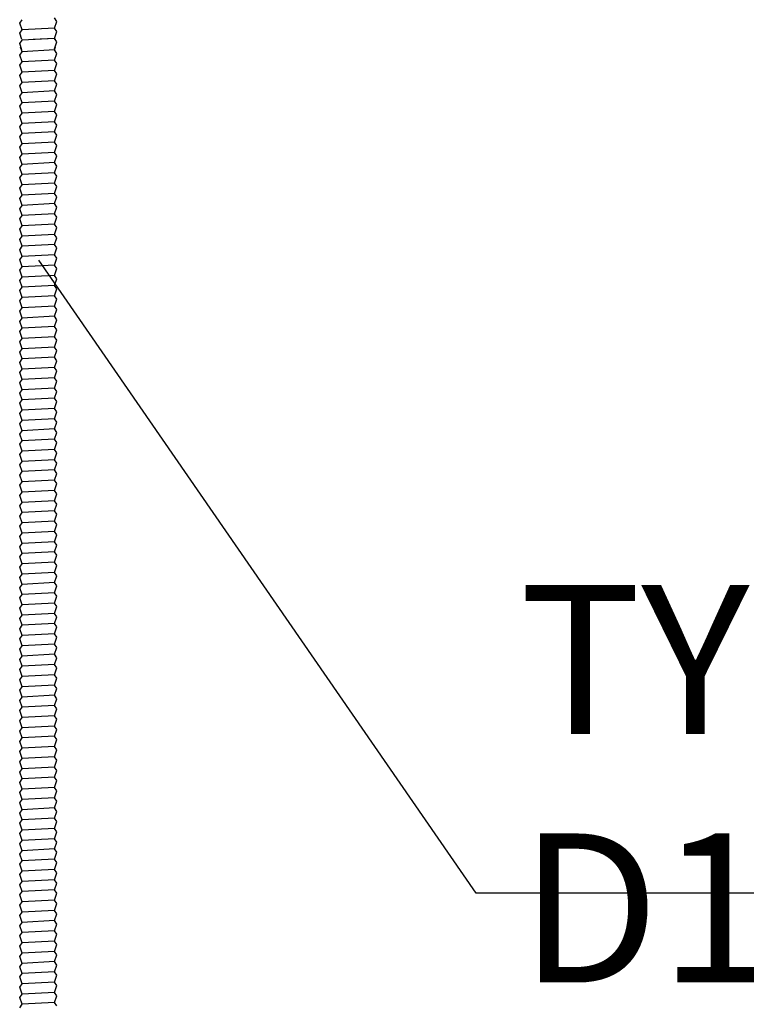
# Model space of a CAD drawing. Units: millimetres. Extents: x -65979 to 563533, y -720976 to -316128.
# Drawn here: x 368165 to 370113, y -509788 to -507145 of the extents above; entities that cross this region are included whole.
import ezdxf

# ---------------------------------------------------------------- set-up
doc = ezdxf.new("R2010")
doc.units = ezdxf.units.MM
doc.header["$LTSCALE"] = 75
for name, color, linetype in [('BULONG', 1, 'Continuous'), ('TEXT', 3, 'Continuous'), ('TRAY', 10, 'Continuous'), ('WALL', 1, 'Continuous')]:
    doc.layers.add(name, color=color, linetype=linetype)
doc.styles.add('GHI-CHU', font='vn_vni.shx', dxfattribs={"width": 0.9})

# ---------------------------------------------------------------- blocks, each defined once
blk = doc.blocks.new('SAD')
at = {"layer": 'BULONG'}
for p, q in [((340465.14, 21705.27), (340465.93, 21706.34)), ((340465.93, 21706.34), (340465.4, 21707.82)), ((340476.29, 21706.89), (340465.93, 21706.34)), ((340476.29, 21706.89), (340465.93, 21706.34)), ((340476.29, 21706.89), (340465.93, 21706.34)), ((340476.29, 21706.89), (340465.93, 21706.34)), ((340476.26, 21706.89), (340476.6, 21707.82)), ((340477.05, 21705.81), (340476.26, 21706.89)), ((340476.26, 21703.61), (340477.05, 21705.81)), ((340465.93, 21703.07), (340465.14, 21705.27)), ((340465.14, 21701.99), (340465.93, 21703.07)), ((340476.29, 21703.62), (340465.93, 21703.07)), ((340476.29, 21703.62), (340465.93, 21703.07)), ((340476.29, 21703.62), (340465.93, 21703.07)), ((340476.29, 21703.62), (340465.93, 21703.07)), ((340476.29, 21703.62), (340465.93, 21703.07)), ((340476.29, 21703.62), (340465.93, 21703.07)), ((340477.05, 21702.54), (340476.26, 21703.61)), ((340476.26, 21700.34), (340477.05, 21702.54)), ((340465.93, 21699.8), (340465.14, 21701.99)), ((340465.14, 21698.72), (340465.93, 21699.8)), ((340476.29, 21700.34), (340465.93, 21699.8)), ((340476.29, 21700.34), (340465.93, 21699.8)), ((340476.29, 21700.34), (340465.93, 21699.8)), ((340476.29, 21700.34), (340465.93, 21699.8)), ((340476.29, 21700.34), (340465.93, 21699.8)), ((340476.29, 21700.34), (340465.93, 21699.8)), ((340476.29, 21700.34), (340465.93, 21699.8)), ((340477.05, 21699.27), (340476.26, 21700.34)), ((340465.93, 21696.53), (340465.14, 21698.72)), ((340465.14, 21695.45), (340465.93, 21696.53)), ((340476.29, 21697.07), (340465.93, 21696.53)), ((340476.29, 21697.07), (340465.93, 21696.53)), ((340476.29, 21697.07), (340465.93, 21696.53)), ((340476.29, 21697.07), (340465.93, 21696.53)), ((340476.29, 21697.07), (340465.93, 21696.53)), ((340476.29, 21697.07), (340465.93, 21696.53)), ((340476.26, 21697.07), (340477.05, 21699.27)), ((340477.05, 21695.99), (340476.26, 21697.07)), ((340465.93, 21693.25), (340465.14, 21695.45)), ((340465.14, 21692.18), (340465.93, 21693.25)), ((340476.29, 21693.8), (340465.93, 21693.25)), ((340476.29, 21693.8), (340465.93, 21693.25)), ((340476.29, 21693.8), (340465.93, 21693.25)), ((340476.29, 21693.8), (340465.93, 21693.25)), ((340476.29, 21693.8), (340465.93, 21693.25)), ((340476.29, 21693.8), (340465.93, 21693.25)), ((340476.29, 21693.8), (340465.93, 21693.25)), ((340476.29, 21693.8), (340465.93, 21693.25)), ((340476.29, 21693.8), (340465.93, 21693.25)), ((340476.29, 21693.8), (340465.93, 21693.25)), ((340476.29, 21693.8), (340465.93, 21693.25)), ((340476.26, 21693.8), (340477.05, 21695.99)), ((340477.05, 21692.72), (340476.26, 21693.8)), ((340477.05, 21692.72), (340476.26, 21693.8)), ((340465.93, 21689.98), (340465.14, 21692.18)), ((340465.14, 21688.9), (340465.93, 21689.98)), ((340476.29, 21690.53), (340465.93, 21689.98)), ((340476.29, 21690.53), (340465.93, 21689.98)), ((340476.29, 21690.53), (340465.93, 21689.98)), ((340476.29, 21690.53), (340465.93, 21689.98)), ((340476.29, 21690.53), (340465.93, 21689.98)), ((340476.29, 21690.53), (340465.93, 21689.98)), ((340476.26, 21690.52), (340477.05, 21692.72)), ((340477.05, 21689.45), (340476.26, 21690.52)), ((340465.93, 21686.71), (340465.14, 21688.9)), ((340476.29, 21687.25), (340465.93, 21686.71)), ((340476.29, 21687.25), (340465.93, 21686.71)), ((340476.29, 21687.25), (340465.93, 21686.71)), ((340476.29, 21687.25), (340465.93, 21686.71)), ((340476.29, 21687.25), (340465.93, 21686.71)), ((340476.29, 21687.25), (340465.93, 21686.71)), ((340476.29, 21687.25), (340465.93, 21686.71)), ((340476.26, 21687.25), (340477.05, 21689.45)), ((340477.05, 21686.17), (340476.26, 21687.25)), ((340465.14, 21685.63), (340465.93, 21686.71)), ((340465.93, 21683.44), (340465.14, 21685.63)), ((340476.29, 21683.98), (340465.93, 21683.44)), ((340476.29, 21683.98), (340465.93, 21683.44)), ((340476.29, 21683.98), (340465.93, 21683.44)), ((340476.29, 21683.98), (340465.93, 21683.44)), ((340476.29, 21683.98), (340465.93, 21683.44)), ((340476.29, 21683.98), (340465.93, 21683.44)), ((340476.26, 21683.98), (340477.05, 21686.17)), ((340477.05, 21682.9), (340476.26, 21683.98)), ((340465.14, 21682.36), (340465.93, 21683.44)), ((340465.93, 21680.16), (340465.14, 21682.36)), ((340476.29, 21680.71), (340465.93, 21680.16)), ((340476.29, 21680.71), (340465.93, 21680.16)), ((340476.29, 21680.71), (340465.93, 21680.16)), ((340476.29, 21680.71), (340465.93, 21680.16)), ((340476.29, 21680.71), (340465.93, 21680.16)), ((340476.29, 21680.71), (340465.93, 21680.16)), ((340476.29, 21680.71), (340465.93, 21680.16)), ((340476.29, 21680.71), (340465.93, 21680.16)), ((340476.29, 21680.71), (340465.93, 21680.16)), ((340476.29, 21680.71), (340465.93, 21680.16)), ((340476.29, 21680.71), (340465.93, 21680.16)), ((340476.26, 21680.71), (340477.05, 21682.9)), ((340477.05, 21679.63), (340476.26, 21680.71)), ((340477.05, 21679.63), (340476.26, 21680.71)), ((340465.14, 21679.09), (340465.93, 21680.16)), ((340465.93, 21676.89), (340465.14, 21679.09)), ((340476.29, 21677.44), (340465.93, 21676.89)), ((340476.29, 21677.44), (340465.93, 21676.89)), ((340476.29, 21677.44), (340465.93, 21676.89)), ((340476.29, 21677.44), (340465.93, 21676.89)), ((340476.29, 21677.44), (340465.93, 21676.89)), ((340476.29, 21677.44), (340465.93, 21676.89)), ((340476.26, 21677.43), (340477.05, 21679.63)), ((340477.05, 21676.36), (340476.26, 21677.43)), ((340465.14, 21675.81), (340465.93, 21676.89)), ((340465.93, 21673.62), (340465.14, 21675.81)), ((340476.26, 21674.16), (340477.05, 21676.36)), ((340465.14, 21672.54), (340465.93, 21673.62)), ((340465.93, 21670.34), (340465.14, 21672.54)), ((340476.29, 21674.16), (340465.93, 21673.62)), ((340476.29, 21674.16), (340465.93, 21673.62)), ((340476.29, 21674.16), (340465.93, 21673.62)), ((340476.29, 21674.16), (340465.93, 21673.62)), ((340476.29, 21674.16), (340465.93, 21673.62)), ((340476.29, 21674.16), (340465.93, 21673.62)), ((340476.29, 21674.16), (340465.93, 21673.62)), ((340477.05, 21673.08), (340476.26, 21674.16)), ((340476.26, 21670.89), (340477.05, 21673.08)), ((340465.14, 21669.27), (340465.93, 21670.34)), ((340465.93, 21667.07), (340465.14, 21669.27)), ((340476.29, 21670.89), (340465.93, 21670.34)), ((340476.29, 21670.89), (340465.93, 21670.34)), ((340476.29, 21670.89), (340465.93, 21670.34)), ((340476.29, 21670.89), (340465.93, 21670.34)), ((340476.29, 21670.89), (340465.93, 21670.34)), ((340476.29, 21670.89), (340465.93, 21670.34)), ((340477.05, 21669.81), (340476.26, 21670.89)), ((340476.26, 21667.62), (340477.05, 21669.81)), ((340465.14, 21666), (340465.93, 21667.07)), ((340465.93, 21663.8), (340465.14, 21666)), ((340476.29, 21667.62), (340465.93, 21667.07)), ((340476.29, 21667.62), (340465.93, 21667.07)), ((340476.29, 21667.62), (340465.93, 21667.07)), ((340476.29, 21667.62), (340465.93, 21667.07)), ((340476.29, 21667.62), (340465.93, 21667.07)), ((340476.29, 21667.62), (340465.93, 21667.07)), ((340476.29, 21667.62), (340465.93, 21667.07)), ((340476.29, 21667.62), (340465.93, 21667.07)), ((340476.29, 21667.62), (340465.93, 21667.07)), ((340476.29, 21667.62), (340465.93, 21667.07)), ((340476.29, 21667.62), (340465.93, 21667.07)), ((340477.05, 21666.54), (340476.26, 21667.62)), ((340477.05, 21666.54), (340476.26, 21667.62)), ((340476.26, 21664.34), (340477.05, 21666.54)), ((340465.14, 21662.72), (340465.93, 21663.8)), ((340465.93, 21660.53), (340465.14, 21662.72)), ((340476.29, 21664.35), (340465.93, 21663.8)), ((340476.29, 21664.35), (340465.93, 21663.8)), ((340476.29, 21664.35), (340465.93, 21663.8)), ((340476.29, 21664.35), (340465.93, 21663.8)), ((340476.29, 21664.35), (340465.93, 21663.8)), ((340476.29, 21664.35), (340465.93, 21663.8)), ((340477.05, 21663.27), (340476.26, 21664.34)), ((340476.26, 21661.07), (340477.05, 21663.27)), ((340465.14, 21659.45), (340465.93, 21660.53)), ((340465.93, 21657.25), (340465.14, 21659.45)), ((340476.29, 21661.07), (340465.93, 21660.53)), ((340476.29, 21661.07), (340465.93, 21660.53)), ((340476.29, 21661.07), (340465.93, 21660.53)), ((340476.29, 21661.07), (340465.93, 21660.53)), ((340476.29, 21661.07), (340465.93, 21660.53)), ((340476.29, 21661.07), (340465.93, 21660.53)), ((340476.29, 21661.07), (340465.93, 21660.53)), ((340477.05, 21659.99), (340476.26, 21661.07)), ((340476.26, 21657.8), (340477.05, 21659.99)), ((340465.14, 21656.18), (340465.93, 21657.25)), ((340465.93, 21653.98), (340465.14, 21656.18)), ((340476.29, 21657.8), (340465.93, 21657.25)), ((340476.29, 21657.8), (340465.93, 21657.25)), ((340476.29, 21657.8), (340465.93, 21657.25)), ((340476.29, 21657.8), (340465.93, 21657.25)), ((340476.29, 21657.8), (340465.93, 21657.25)), ((340476.29, 21657.8), (340465.93, 21657.25)), ((340477.05, 21656.72), (340476.26, 21657.8)), ((340476.26, 21654.53), (340477.05, 21656.72)), ((340465.14, 21652.91), (340465.93, 21653.98)), ((340465.93, 21650.71), (340465.14, 21652.91)), ((340476.29, 21654.53), (340465.93, 21653.98)), ((340476.29, 21654.53), (340465.93, 21653.98)), ((340476.29, 21654.53), (340465.93, 21653.98)), ((340476.29, 21654.53), (340465.93, 21653.98)), ((340476.29, 21654.53), (340465.93, 21653.98)), ((340476.29, 21654.53), (340465.93, 21653.98)), ((340476.29, 21654.53), (340465.93, 21653.98)), ((340476.29, 21654.53), (340465.93, 21653.98)), ((340476.29, 21654.53), (340465.93, 21653.98)), ((340476.29, 21654.53), (340465.93, 21653.98)), ((340476.29, 21654.53), (340465.93, 21653.98)), ((340477.05, 21653.45), (340476.26, 21654.53)), ((340477.05, 21653.45), (340476.26, 21654.53)), ((340476.26, 21651.25), (340477.05, 21653.45)), ((340465.14, 21649.63), (340465.93, 21650.71)), ((340465.93, 21647.44), (340465.14, 21649.63)), ((340476.29, 21651.25), (340465.93, 21650.71)), ((340476.29, 21651.25), (340465.93, 21650.71)), ((340476.29, 21651.25), (340465.93, 21650.71)), ((340476.29, 21651.25), (340465.93, 21650.71)), ((340476.29, 21651.25), (340465.93, 21650.71)), ((340476.29, 21651.25), (340465.93, 21650.71)), ((340477.05, 21650.18), (340476.26, 21651.25)), ((340476.26, 21647.98), (340477.05, 21650.18)), ((340465.14, 21646.36), (340465.93, 21647.44)), ((340465.93, 21644.16), (340465.14, 21646.36)), ((340476.29, 21647.98), (340465.93, 21647.44)), ((340476.29, 21647.98), (340465.93, 21647.44)), ((340476.29, 21647.98), (340465.93, 21647.44)), ((340476.29, 21647.98), (340465.93, 21647.44)), ((340476.29, 21647.98), (340465.93, 21647.44)), ((340476.29, 21647.98), (340465.93, 21647.44)), ((340476.29, 21647.98), (340465.93, 21647.44)), ((340477.05, 21646.9), (340476.26, 21647.98)), ((340476.26, 21644.71), (340477.05, 21646.9)), ((340465.14, 21643.09), (340465.93, 21644.16)), ((340465.93, 21640.89), (340465.14, 21643.09)), ((340476.29, 21644.71), (340465.93, 21644.16)), ((340476.29, 21644.71), (340465.93, 21644.16)), ((340476.29, 21644.71), (340465.93, 21644.16)), ((340476.29, 21644.71), (340465.93, 21644.16)), ((340476.29, 21644.71), (340465.93, 21644.16)), ((340476.29, 21644.71), (340465.93, 21644.16)), ((340477.05, 21643.63), (340476.26, 21644.71)), ((340476.26, 21641.44), (340477.05, 21643.63)), ((340465.14, 21639.81), (340465.93, 21640.89)), ((340465.93, 21637.62), (340465.14, 21639.81)), ((340476.29, 21641.44), (340465.93, 21640.89)), ((340476.29, 21641.44), (340465.93, 21640.89)), ((340476.29, 21641.44), (340465.93, 21640.89)), ((340476.29, 21641.44), (340465.93, 21640.89)), ((340476.29, 21641.44), (340465.93, 21640.89)), ((340476.29, 21641.44), (340465.93, 21640.89)), ((340476.29, 21641.44), (340465.93, 21640.89)), ((340477.05, 21640.36), (340476.26, 21641.44)), ((340476.26, 21638.16), (340477.05, 21640.36)), ((340465.14, 21636.54), (340465.93, 21637.62)), ((340465.93, 21634.35), (340465.14, 21636.54)), ((340476.29, 21638.16), (340465.93, 21637.62)), ((340476.29, 21638.16), (340465.93, 21637.62)), ((340476.29, 21638.16), (340465.93, 21637.62)), ((340476.29, 21638.16), (340465.93, 21637.62)), ((340476.29, 21638.16), (340465.93, 21637.62)), ((340476.29, 21638.16), (340465.93, 21637.62)), ((340477.05, 21637.09), (340476.26, 21638.16)), ((340476.26, 21634.89), (340477.05, 21637.09)), ((340465.14, 21633.27), (340465.93, 21634.35)), ((340476.29, 21634.89), (340465.93, 21634.35)), ((340476.29, 21634.89), (340465.93, 21634.35)), ((340476.29, 21634.89), (340465.93, 21634.35)), ((340476.29, 21634.89), (340465.93, 21634.35)), ((340476.29, 21634.89), (340465.93, 21634.35)), ((340476.29, 21634.89), (340465.93, 21634.35)), ((340476.29, 21634.89), (340465.93, 21634.35)), ((340477.05, 21633.81), (340476.26, 21634.89)), ((340476.26, 21631.62), (340477.05, 21633.81)), ((340465.93, 21631.07), (340465.14, 21633.27)), ((340465.14, 21630), (340465.93, 21631.07)), ((340476.29, 21631.62), (340465.93, 21631.07)), ((340476.29, 21631.62), (340465.93, 21631.07)), ((340476.29, 21631.62), (340465.93, 21631.07)), ((340476.29, 21631.62), (340465.93, 21631.07)), ((340476.29, 21631.62), (340465.93, 21631.07)), ((340476.29, 21631.62), (340465.93, 21631.07)), ((340477.05, 21630.54), (340476.26, 21631.62)), ((340476.26, 21628.35), (340477.05, 21630.54)), ((340465.93, 21627.8), (340465.14, 21630)), ((340465.14, 21626.72), (340465.93, 21627.8)), ((340476.29, 21628.35), (340465.93, 21627.8)), ((340476.29, 21628.35), (340465.93, 21627.8)), ((340476.29, 21628.35), (340465.93, 21627.8)), ((340476.29, 21628.35), (340465.93, 21627.8)), ((340476.29, 21628.35), (340465.93, 21627.8)), ((340476.29, 21628.35), (340465.93, 21627.8)), ((340476.29, 21628.35), (340465.93, 21627.8)), ((340477.05, 21627.27), (340476.26, 21628.35)), ((340476.26, 21625.07), (340477.05, 21627.27)), ((340465.93, 21624.53), (340465.14, 21626.72)), ((340465.14, 21623.45), (340465.93, 21624.53)), ((340476.29, 21625.07), (340465.93, 21624.53)), ((340476.29, 21625.07), (340465.93, 21624.53)), ((340476.29, 21625.07), (340465.93, 21624.53)), ((340476.29, 21625.07), (340465.93, 21624.53)), ((340476.29, 21625.07), (340465.93, 21624.53)), ((340476.29, 21625.07), (340465.93, 21624.53)), ((340477.05, 21624), (340476.26, 21625.07)), ((340476.26, 21621.8), (340477.05, 21624)), ((340465.93, 21621.26), (340465.14, 21623.45)), ((340465.14, 21620.18), (340465.93, 21621.26)), ((340476.29, 21621.8), (340465.93, 21621.26)), ((340476.29, 21621.8), (340465.93, 21621.26)), ((340476.29, 21621.8), (340465.93, 21621.26)), ((340476.29, 21621.8), (340465.93, 21621.26)), ((340476.29, 21621.8), (340465.93, 21621.26)), ((340476.29, 21621.8), (340465.93, 21621.26)), ((340476.29, 21621.8), (340465.93, 21621.26)), ((340477.05, 21620.72), (340476.26, 21621.8)), ((340476.26, 21618.53), (340477.05, 21620.72)), ((340465.93, 21617.98), (340465.14, 21620.18)), ((340465.14, 21616.91), (340465.93, 21617.98)), ((340476.29, 21618.53), (340465.93, 21617.98)), ((340476.29, 21618.53), (340465.93, 21617.98)), ((340476.29, 21618.53), (340465.93, 21617.98)), ((340476.29, 21618.53), (340465.93, 21617.98)), ((340476.29, 21618.53), (340465.93, 21617.98)), ((340476.29, 21618.53), (340465.93, 21617.98)), ((340477.05, 21617.45), (340476.26, 21618.53)), ((340465.93, 21614.71), (340465.14, 21616.91)), ((340465.14, 21613.63), (340465.93, 21614.71)), ((340476.29, 21615.26), (340465.93, 21614.71)), ((340476.29, 21615.26), (340465.93, 21614.71)), ((340476.29, 21615.26), (340465.93, 21614.71)), ((340476.29, 21615.26), (340465.93, 21614.71)), ((340476.29, 21615.26), (340465.93, 21614.71)), ((340476.29, 21615.26), (340465.93, 21614.71)), ((340476.29, 21615.26), (340465.93, 21614.71)), ((340476.26, 21615.26), (340477.05, 21617.45)), ((340477.05, 21614.18), (340476.26, 21615.26)), ((340465.93, 21611.44), (340465.14, 21613.63)), ((340465.14, 21610.36), (340465.93, 21611.44)), ((340476.29, 21611.98), (340465.93, 21611.44)), ((340476.29, 21611.98), (340465.93, 21611.44)), ((340476.29, 21611.98), (340465.93, 21611.44)), ((340476.29, 21611.98), (340465.93, 21611.44)), ((340476.29, 21611.98), (340465.93, 21611.44)), ((340476.29, 21611.98), (340465.93, 21611.44)), ((340476.26, 21611.98), (340477.05, 21614.18)), ((340477.05, 21610.91), (340476.26, 21611.98)), ((340465.93, 21608.17), (340465.14, 21610.36)), ((340465.14, 21607.09), (340465.93, 21608.17)), ((340476.29, 21608.71), (340465.93, 21608.17)), ((340476.29, 21608.71), (340465.93, 21608.17)), ((340476.29, 21608.71), (340465.93, 21608.17)), ((340476.29, 21608.71), (340465.93, 21608.17)), ((340476.29, 21608.71), (340465.93, 21608.17)), ((340476.29, 21608.71), (340465.93, 21608.17)), ((340476.29, 21608.71), (340465.93, 21608.17)), ((340476.26, 21608.71), (340477.05, 21610.91)), ((340477.05, 21607.63), (340476.26, 21608.71)), ((340465.93, 21604.89), (340465.14, 21607.09)), ((340476.29, 21605.44), (340465.93, 21604.89)), ((340476.29, 21605.44), (340465.93, 21604.89)), ((340476.29, 21605.44), (340465.93, 21604.89)), ((340476.29, 21605.44), (340465.93, 21604.89)), ((340476.29, 21605.44), (340465.93, 21604.89)), ((340476.29, 21605.44), (340465.93, 21604.89)), ((340476.26, 21605.44), (340477.05, 21607.63)), ((340477.05, 21604.36), (340476.26, 21605.44)), ((340465.14, 21603.82), (340465.93, 21604.89)), ((340465.93, 21601.62), (340465.14, 21603.82)), ((340476.29, 21602.17), (340465.93, 21601.62)), ((340476.29, 21602.17), (340465.93, 21601.62)), ((340476.29, 21602.17), (340465.93, 21601.62)), ((340476.29, 21602.17), (340465.93, 21601.62)), ((340476.29, 21602.17), (340465.93, 21601.62)), ((340476.29, 21602.17), (340465.93, 21601.62)), ((340476.29, 21602.17), (340465.93, 21601.62)), ((340476.26, 21602.16), (340477.05, 21604.36)), ((340477.05, 21601.09), (340476.26, 21602.16)), ((340465.14, 21600.54), (340465.93, 21601.62)), ((340465.93, 21598.35), (340465.14, 21600.54)), ((340476.29, 21598.89), (340465.93, 21598.35)), ((340476.29, 21598.89), (340465.93, 21598.35)), ((340476.29, 21598.89), (340465.93, 21598.35)), ((340476.29, 21598.89), (340465.93, 21598.35)), ((340476.29, 21598.89), (340465.93, 21598.35)), ((340476.29, 21598.89), (340465.93, 21598.35)), ((340476.26, 21598.89), (340477.05, 21601.09)), ((340477.05, 21597.82), (340476.26, 21598.89)), ((340465.14, 21597.27), (340465.93, 21598.35)), ((340465.93, 21595.08), (340465.14, 21597.27)), ((340476.29, 21595.62), (340465.93, 21595.08)), ((340476.29, 21595.62), (340465.93, 21595.08)), ((340476.29, 21595.62), (340465.93, 21595.08)), ((340476.29, 21595.62), (340465.93, 21595.08)), ((340476.29, 21595.62), (340465.93, 21595.08)), ((340476.29, 21595.62), (340465.93, 21595.08)), ((340476.29, 21595.62), (340465.93, 21595.08)), ((340476.26, 21595.62), (340477.05, 21597.82)), ((340477.05, 21594.54), (340476.26, 21595.62)), ((340465.14, 21594), (340465.93, 21595.08)), ((340465.93, 21591.8), (340465.14, 21594)), ((340476.26, 21592.35), (340477.05, 21594.54)), ((340465.14, 21590.73), (340465.93, 21591.8)), ((340465.93, 21588.53), (340465.14, 21590.73)), ((340476.29, 21592.35), (340465.93, 21591.8)), ((340476.29, 21592.35), (340465.93, 21591.8)), ((340476.29, 21592.35), (340465.93, 21591.8)), ((340476.29, 21592.35), (340465.93, 21591.8)), ((340476.29, 21592.35), (340465.93, 21591.8)), ((340476.29, 21592.35), (340465.93, 21591.8)), ((340477.05, 21591.27), (340476.26, 21592.35)), ((340476.26, 21589.07), (340477.05, 21591.27)), ((340465.14, 21587.45), (340465.93, 21588.53)), ((340465.93, 21585.26), (340465.14, 21587.45)), ((340476.29, 21589.08), (340465.93, 21588.53)), ((340476.29, 21589.08), (340465.93, 21588.53)), ((340476.29, 21589.08), (340465.93, 21588.53)), ((340476.29, 21589.08), (340465.93, 21588.53)), ((340476.29, 21589.08), (340465.93, 21588.53)), ((340476.29, 21589.08), (340465.93, 21588.53)), ((340476.29, 21589.08), (340465.93, 21588.53)), ((340477.05, 21588), (340476.26, 21589.07)), ((340476.26, 21585.8), (340477.05, 21588)), ((340465.14, 21584.18), (340465.93, 21585.26)), ((340465.93, 21581.99), (340465.14, 21584.18)), ((340476.29, 21585.8), (340465.93, 21585.26)), ((340476.29, 21585.8), (340465.93, 21585.26)), ((340476.29, 21585.8), (340465.93, 21585.26)), ((340476.29, 21585.8), (340465.93, 21585.26)), ((340476.29, 21585.8), (340465.93, 21585.26)), ((340476.29, 21585.8), (340465.93, 21585.26)), ((340477.05, 21584.73), (340476.26, 21585.8)), ((340476.26, 21582.53), (340477.05, 21584.73)), ((340465.14, 21580.91), (340465.93, 21581.99)), ((340465.93, 21578.71), (340465.14, 21580.91)), ((340476.29, 21582.53), (340465.93, 21581.99)), ((340476.29, 21582.53), (340465.93, 21581.99)), ((340476.29, 21582.53), (340465.93, 21581.99)), ((340476.29, 21582.53), (340465.93, 21581.99)), ((340476.29, 21582.53), (340465.93, 21581.99)), ((340476.29, 21582.53), (340465.93, 21581.99)), ((340476.29, 21582.53), (340465.93, 21581.99)), ((340477.05, 21581.45), (340476.26, 21582.53)), ((340476.26, 21579.26), (340477.05, 21581.45)), ((340465.14, 21577.64), (340465.93, 21578.71)), ((340465.93, 21575.44), (340465.14, 21577.64)), ((340476.29, 21579.26), (340465.93, 21578.71)), ((340476.29, 21579.26), (340465.93, 21578.71)), ((340476.29, 21579.26), (340465.93, 21578.71)), ((340476.29, 21579.26), (340465.93, 21578.71)), ((340476.29, 21579.26), (340465.93, 21578.71)), ((340476.29, 21579.26), (340465.93, 21578.71)), ((340477.05, 21578.18), (340476.26, 21579.26)), ((340476.26, 21575.98), (340477.05, 21578.18)), ((340465.14, 21574.36), (340465.93, 21575.44)), ((340465.93, 21572.17), (340465.14, 21574.36)), ((340476.29, 21575.99), (340465.93, 21575.44)), ((340476.29, 21575.99), (340465.93, 21575.44)), ((340476.29, 21575.99), (340465.93, 21575.44)), ((340476.29, 21575.99), (340465.93, 21575.44)), ((340476.29, 21575.99), (340465.93, 21575.44)), ((340476.29, 21575.99), (340465.93, 21575.44)), ((340476.29, 21575.99), (340465.93, 21575.44)), ((340477.05, 21574.91), (340476.26, 21575.98)), ((340476.26, 21572.71), (340477.05, 21574.91)), ((340465.14, 21571.09), (340465.93, 21572.17)), ((340465.93, 21568.9), (340465.14, 21571.09)), ((340476.29, 21572.71), (340465.93, 21572.17)), ((340476.29, 21572.71), (340465.93, 21572.17)), ((340476.29, 21572.71), (340465.93, 21572.17)), ((340476.29, 21572.71), (340465.93, 21572.17)), ((340476.29, 21572.71), (340465.93, 21572.17)), ((340476.29, 21572.71), (340465.93, 21572.17)), ((340477.05, 21571.63), (340476.26, 21572.71)), ((340476.26, 21569.44), (340477.05, 21571.63)), ((340465.14, 21567.82), (340465.93, 21568.9)), ((340465.93, 21565.62), (340465.14, 21567.82)), ((340476.29, 21569.44), (340465.93, 21568.9)), ((340476.29, 21569.44), (340465.93, 21568.9)), ((340476.29, 21569.44), (340465.93, 21568.9)), ((340476.29, 21569.44), (340465.93, 21568.9)), ((340476.29, 21569.44), (340465.93, 21568.9)), ((340476.29, 21569.44), (340465.93, 21568.9)), ((340476.29, 21569.44), (340465.93, 21568.9)), ((340477.05, 21568.36), (340476.26, 21569.44)), ((340476.26, 21566.17), (340477.05, 21568.36)), ((340465.14, 21564.55), (340465.93, 21565.62)), ((340465.93, 21562.35), (340465.14, 21564.55)), ((340476.29, 21566.17), (340465.93, 21565.62)), ((340476.29, 21566.17), (340465.93, 21565.62)), ((340476.29, 21566.17), (340465.93, 21565.62)), ((340476.29, 21566.17), (340465.93, 21565.62)), ((340476.29, 21566.17), (340465.93, 21565.62)), ((340476.29, 21566.17), (340465.93, 21565.62)), ((340477.05, 21565.09), (340476.26, 21566.17)), ((340476.26, 21562.89), (340477.05, 21565.09)), ((340465.14, 21561.27), (340465.93, 21562.35)), ((340465.93, 21559.08), (340465.14, 21561.27)), ((340476.29, 21562.9), (340465.93, 21562.35)), ((340476.29, 21562.9), (340465.93, 21562.35)), ((340476.29, 21562.9), (340465.93, 21562.35)), ((340476.29, 21562.9), (340465.93, 21562.35)), ((340476.29, 21562.9), (340465.93, 21562.35)), ((340476.29, 21562.9), (340465.93, 21562.35)), ((340476.29, 21562.9), (340465.93, 21562.35)), ((340477.05, 21561.82), (340476.26, 21562.89)), ((340476.26, 21559.62), (340477.05, 21561.82)), ((340465.14, 21558), (340465.93, 21559.08)), ((340465.93, 21555.8), (340465.14, 21558)), ((340476.29, 21559.62), (340465.93, 21559.08)), ((340476.29, 21559.62), (340465.93, 21559.08)), ((340476.29, 21559.62), (340465.93, 21559.08)), ((340476.29, 21559.62), (340465.93, 21559.08)), ((340476.29, 21559.62), (340465.93, 21559.08)), ((340476.29, 21559.62), (340465.93, 21559.08)), ((340477.05, 21558.54), (340476.26, 21559.62)), ((340476.26, 21556.35), (340477.05, 21558.54)), ((340465.14, 21554.73), (340465.93, 21555.8)), ((340465.93, 21552.53), (340465.14, 21554.73)), ((340476.29, 21556.35), (340465.93, 21555.8)), ((340476.29, 21556.35), (340465.93, 21555.8)), ((340476.29, 21556.35), (340465.93, 21555.8)), ((340476.29, 21556.35), (340465.93, 21555.8)), ((340476.29, 21556.35), (340465.93, 21555.8)), ((340476.29, 21556.35), (340465.93, 21555.8)), ((340476.29, 21556.35), (340465.93, 21555.8)), ((340477.05, 21555.27), (340476.26, 21556.35)), ((340476.26, 21553.08), (340477.05, 21555.27)), ((340465.14, 21551.46), (340465.93, 21552.53)), ((340476.29, 21553.08), (340465.93, 21552.53)), ((340476.29, 21553.08), (340465.93, 21552.53)), ((340476.29, 21553.08), (340465.93, 21552.53)), ((340476.29, 21553.08), (340465.93, 21552.53)), ((340476.29, 21553.08), (340465.93, 21552.53)), ((340476.29, 21553.08), (340465.93, 21552.53)), ((340477.05, 21552), (340476.26, 21553.08)), ((340476.26, 21549.8), (340477.05, 21552)), ((340465.93, 21549.26), (340465.14, 21551.46)), ((340465.14, 21548.18), (340465.93, 21549.26)), ((340476.29, 21549.8), (340465.93, 21549.26)), ((340476.29, 21549.8), (340465.93, 21549.26)), ((340476.29, 21549.8), (340465.93, 21549.26)), ((340476.29, 21549.8), (340465.93, 21549.26)), ((340476.29, 21549.8), (340465.93, 21549.26)), ((340476.29, 21549.8), (340465.93, 21549.26)), ((340476.29, 21549.8), (340465.93, 21549.26)), ((340477.05, 21548.73), (340476.26, 21549.8)), ((340476.26, 21546.53), (340477.05, 21548.73)), ((340465.93, 21545.99), (340465.14, 21548.18)), ((340465.14, 21544.91), (340465.93, 21545.99)), ((340476.29, 21546.53), (340465.93, 21545.99)), ((340476.29, 21546.53), (340465.93, 21545.99)), ((340476.29, 21546.53), (340465.93, 21545.99)), ((340476.29, 21546.53), (340465.93, 21545.99)), ((340476.29, 21546.53), (340465.93, 21545.99)), ((340476.29, 21546.53), (340465.93, 21545.99)), ((340477.05, 21545.45), (340476.26, 21546.53)), ((340476.26, 21543.26), (340477.05, 21545.45)), ((340465.93, 21542.71), (340465.14, 21544.91)), ((340465.14, 21541.64), (340465.93, 21542.71)), ((340476.29, 21543.26), (340465.93, 21542.71)), ((340476.29, 21543.26), (340465.93, 21542.71)), ((340476.29, 21543.26), (340465.93, 21542.71)), ((340476.29, 21543.26), (340465.93, 21542.71)), ((340476.29, 21543.26), (340465.93, 21542.71)), ((340476.29, 21543.26), (340465.93, 21542.71)), ((340476.29, 21543.26), (340465.93, 21542.71)), ((340477.05, 21542.18), (340476.26, 21543.26)), ((340476.26, 21539.99), (340477.05, 21542.18)), ((340465.93, 21539.44), (340465.14, 21541.64)), ((340465.14, 21538.37), (340465.93, 21539.44)), ((340476.29, 21539.99), (340465.93, 21539.44)), ((340476.29, 21539.99), (340465.93, 21539.44)), ((340476.29, 21539.99), (340465.93, 21539.44)), ((340476.29, 21539.99), (340465.93, 21539.44)), ((340476.29, 21539.99), (340465.93, 21539.44)), ((340476.29, 21539.99), (340465.93, 21539.44)), ((340477.05, 21538.91), (340476.26, 21539.99)), ((340465.93, 21536.17), (340465.14, 21538.37)), ((340465.14, 21535.09), (340465.93, 21536.17)), ((340476.29, 21536.71), (340465.93, 21536.17)), ((340476.29, 21536.71), (340465.93, 21536.17)), ((340476.29, 21536.71), (340465.93, 21536.17)), ((340476.29, 21536.71), (340465.93, 21536.17)), ((340476.29, 21536.71), (340465.93, 21536.17)), ((340476.29, 21536.71), (340465.93, 21536.17)), ((340476.29, 21536.71), (340465.93, 21536.17)), ((340476.26, 21536.71), (340477.05, 21538.91)), ((340477.05, 21535.64), (340476.26, 21536.71)), ((340465.93, 21532.9), (340465.14, 21535.09)), ((340465.14, 21531.82), (340465.93, 21532.9)), ((340476.29, 21533.44), (340465.93, 21532.9)), ((340476.29, 21533.44), (340465.93, 21532.9)), ((340476.29, 21533.44), (340465.93, 21532.9)), ((340476.29, 21533.44), (340465.93, 21532.9)), ((340476.29, 21533.44), (340465.93, 21532.9)), ((340476.29, 21533.44), (340465.93, 21532.9)), ((340476.26, 21533.44), (340477.05, 21535.64)), ((340477.05, 21532.36), (340476.26, 21533.44)), ((340465.93, 21529.62), (340465.14, 21531.82)), ((340465.14, 21528.55), (340465.93, 21529.62)), ((340476.29, 21530.17), (340465.93, 21529.62)), ((340476.29, 21530.17), (340465.93, 21529.62)), ((340476.29, 21530.17), (340465.93, 21529.62)), ((340476.29, 21530.17), (340465.93, 21529.62)), ((340476.29, 21530.17), (340465.93, 21529.62)), ((340476.29, 21530.17), (340465.93, 21529.62)), ((340476.29, 21530.17), (340465.93, 21529.62)), ((340476.26, 21530.17), (340477.05, 21532.36)), ((340477.05, 21529.09), (340476.26, 21530.17)), ((340465.93, 21526.35), (340465.14, 21528.55)), ((340465.14, 21525.27), (340465.93, 21526.35)), ((340476.29, 21526.9), (340465.93, 21526.35)), ((340476.29, 21526.9), (340465.93, 21526.35)), ((340476.29, 21526.9), (340465.93, 21526.35)), ((340476.29, 21526.9), (340465.93, 21526.35)), ((340476.29, 21526.9), (340465.93, 21526.35)), ((340476.29, 21526.9), (340465.93, 21526.35)), ((340476.26, 21526.9), (340477.05, 21529.09)), ((340477.05, 21525.82), (340476.26, 21526.9)), ((340465.93, 21523.08), (340465.14, 21525.27)), ((340476.29, 21523.62), (340465.93, 21523.08)), ((340476.29, 21523.62), (340465.93, 21523.08)), ((340476.29, 21523.62), (340465.93, 21523.08)), ((340476.29, 21523.62), (340465.93, 21523.08)), ((340476.29, 21523.62), (340465.93, 21523.08)), ((340476.29, 21523.62), (340465.93, 21523.08)), ((340476.29, 21523.62), (340465.93, 21523.08)), ((340476.26, 21523.62), (340477.05, 21525.82)), ((340477.05, 21522.55), (340476.26, 21523.62)), ((340465.14, 21522), (340465.93, 21523.08)), ((340465.93, 21519.81), (340465.14, 21522)), ((340476.29, 21520.35), (340465.93, 21519.81)), ((340476.29, 21520.35), (340465.93, 21519.81)), ((340476.29, 21520.35), (340465.93, 21519.81)), ((340476.29, 21520.35), (340465.93, 21519.81)), ((340476.29, 21520.35), (340465.93, 21519.81)), ((340476.29, 21520.35), (340465.93, 21519.81)), ((340476.26, 21520.35), (340477.05, 21522.55)), ((340477.05, 21519.27), (340476.26, 21520.35)), ((340465.14, 21518.73), (340465.93, 21519.81)), ((340465.93, 21516.53), (340465.14, 21518.73)), ((340476.29, 21517.08), (340465.93, 21516.53)), ((340476.29, 21517.08), (340465.93, 21516.53)), ((340476.29, 21517.08), (340465.93, 21516.53)), ((340476.29, 21517.08), (340465.93, 21516.53)), ((340476.29, 21517.08), (340465.93, 21516.53)), ((340476.29, 21517.08), (340465.93, 21516.53)), ((340476.29, 21517.08), (340465.93, 21516.53)), ((340476.26, 21517.08), (340477.05, 21519.27)), ((340477.05, 21516), (340476.26, 21517.08)), ((340465.14, 21515.46), (340465.93, 21516.53)), ((340465.93, 21513.26), (340465.14, 21515.46)), ((340476.29, 21513.81), (340465.93, 21513.26)), ((340476.29, 21513.81), (340465.93, 21513.26)), ((340476.29, 21513.81), (340465.93, 21513.26)), ((340476.29, 21513.81), (340465.93, 21513.26)), ((340476.29, 21513.81), (340465.93, 21513.26)), ((340476.29, 21513.81), (340465.93, 21513.26)), ((340476.26, 21513.81), (340477.05, 21516)), ((340477.05, 21512.73), (340476.26, 21513.81)), ((340465.14, 21512.18), (340465.93, 21513.26)), ((340465.93, 21509.99), (340465.14, 21512.18)), ((340476.26, 21510.53), (340477.05, 21512.73)), ((340465.14, 21508.91), (340465.93, 21509.99)), ((340465.93, 21506.72), (340465.14, 21508.91)), ((340476.29, 21510.53), (340465.93, 21509.99)), ((340476.29, 21510.53), (340465.93, 21509.99)), ((340476.29, 21510.53), (340465.93, 21509.99)), ((340476.29, 21510.53), (340465.93, 21509.99)), ((340476.29, 21510.53), (340465.93, 21509.99)), ((340476.29, 21510.53), (340465.93, 21509.99)), ((340476.29, 21510.53), (340465.93, 21509.99)), ((340477.05, 21509.46), (340476.26, 21510.53)), ((340476.26, 21507.26), (340477.05, 21509.46)), ((340465.14, 21505.64), (340465.93, 21506.72)), ((340465.93, 21503.44), (340465.14, 21505.64)), ((340476.29, 21507.26), (340465.93, 21506.72)), ((340476.29, 21507.26), (340465.93, 21506.72)), ((340476.29, 21507.26), (340465.93, 21506.72)), ((340476.29, 21507.26), (340465.93, 21506.72)), ((340476.29, 21507.26), (340465.93, 21506.72)), ((340476.29, 21507.26), (340465.93, 21506.72)), ((340477.05, 21506.18), (340476.26, 21507.26)), ((340476.26, 21503.99), (340477.05, 21506.18)), ((340465.14, 21502.37), (340465.93, 21503.44)), ((340465.93, 21500.17), (340465.14, 21502.37)), ((340476.29, 21503.99), (340465.93, 21503.44)), ((340476.29, 21503.99), (340465.93, 21503.44)), ((340476.29, 21503.99), (340465.93, 21503.44)), ((340476.29, 21503.99), (340465.93, 21503.44)), ((340476.29, 21503.99), (340465.93, 21503.44)), ((340476.29, 21503.99), (340465.93, 21503.44)), ((340476.29, 21503.99), (340465.93, 21503.44)), ((340477.05, 21502.91), (340476.26, 21503.99)), ((340476.26, 21500.71), (340477.05, 21502.91)), ((340465.14, 21499.09), (340465.93, 21500.17)), ((340465.93, 21496.9), (340465.14, 21499.09)), ((340476.29, 21500.72), (340465.93, 21500.17)), ((340476.29, 21500.72), (340465.93, 21500.17)), ((340476.29, 21500.72), (340465.93, 21500.17)), ((340476.29, 21500.72), (340465.93, 21500.17)), ((340476.29, 21500.72), (340465.93, 21500.17)), ((340476.29, 21500.72), (340465.93, 21500.17)), ((340477.05, 21499.64), (340476.26, 21500.71)), ((340476.26, 21497.44), (340477.05, 21499.64)), ((340465.14, 21495.82), (340465.93, 21496.9)), ((340465.93, 21493.63), (340465.14, 21495.82)), ((340476.29, 21497.44), (340465.93, 21496.9)), ((340476.29, 21497.44), (340465.93, 21496.9)), ((340476.29, 21497.44), (340465.93, 21496.9)), ((340476.29, 21497.44), (340465.93, 21496.9)), ((340476.29, 21497.44), (340465.93, 21496.9)), ((340476.29, 21497.44), (340465.93, 21496.9)), ((340476.29, 21497.44), (340465.93, 21496.9)), ((340477.05, 21496.37), (340476.26, 21497.44)), ((340476.26, 21494.17), (340477.05, 21496.37)), ((340465.14, 21492.55), (340465.93, 21493.63)), ((340465.93, 21490.35), (340465.14, 21492.55)), ((340476.29, 21494.17), (340465.93, 21493.63)), ((340476.29, 21494.17), (340465.93, 21493.63)), ((340476.29, 21494.17), (340465.93, 21493.63)), ((340476.29, 21494.17), (340465.93, 21493.63)), ((340476.29, 21494.17), (340465.93, 21493.63)), ((340476.29, 21494.17), (340465.93, 21493.63)), ((340477.05, 21493.09), (340476.26, 21494.17)), ((340476.26, 21490.9), (340477.05, 21493.09)), ((340465.14, 21489.28), (340465.93, 21490.35)), ((340465.93, 21487.08), (340465.14, 21489.28)), ((340476.29, 21490.9), (340465.93, 21490.35)), ((340476.29, 21490.9), (340465.93, 21490.35)), ((340476.29, 21490.9), (340465.93, 21490.35)), ((340476.29, 21490.9), (340465.93, 21490.35)), ((340476.29, 21490.9), (340465.93, 21490.35)), ((340476.29, 21490.9), (340465.93, 21490.35)), ((340476.29, 21490.9), (340465.93, 21490.35)), ((340477.05, 21489.82), (340476.26, 21490.9)), ((340476.26, 21487.62), (340477.05, 21489.82)), ((340465.14, 21486), (340465.93, 21487.08)), ((340465.93, 21483.81), (340465.14, 21486)), ((340476.29, 21487.63), (340465.93, 21487.08)), ((340476.29, 21487.63), (340465.93, 21487.08)), ((340476.29, 21487.63), (340465.93, 21487.08)), ((340476.29, 21487.63), (340465.93, 21487.08)), ((340476.29, 21487.63), (340465.93, 21487.08)), ((340476.29, 21487.63), (340465.93, 21487.08)), ((340477.05, 21486.55), (340476.26, 21487.62)), ((340476.26, 21484.35), (340477.05, 21486.55)), ((340465.14, 21482.73), (340465.93, 21483.81)), ((340465.93, 21480.54), (340465.14, 21482.73)), ((340476.29, 21484.35), (340465.93, 21483.81)), ((340476.29, 21484.35), (340465.93, 21483.81)), ((340476.29, 21484.35), (340465.93, 21483.81)), ((340476.29, 21484.35), (340465.93, 21483.81)), ((340476.29, 21484.35), (340465.93, 21483.81)), ((340476.29, 21484.35), (340465.93, 21483.81)), ((340476.29, 21484.35), (340465.93, 21483.81)), ((340477.05, 21483.28), (340476.26, 21484.35)), ((340476.26, 21481.08), (340477.05, 21483.28)), ((340465.14, 21479.46), (340465.93, 21480.54)), ((340465.93, 21477.26), (340465.14, 21479.46)), ((340476.29, 21481.08), (340465.93, 21480.54)), ((340476.29, 21481.08), (340465.93, 21480.54)), ((340476.29, 21481.08), (340465.93, 21480.54)), ((340476.29, 21481.08), (340465.93, 21480.54)), ((340476.29, 21481.08), (340465.93, 21480.54)), ((340476.29, 21481.08), (340465.93, 21480.54)), ((340477.05, 21480), (340476.26, 21481.08)), ((340476.26, 21477.81), (340477.05, 21480)), ((340465.14, 21476.19), (340465.93, 21477.26)), ((340465.93, 21473.99), (340465.14, 21476.19)), ((340476.29, 21477.81), (340465.93, 21477.26)), ((340476.29, 21477.81), (340465.93, 21477.26)), ((340476.29, 21477.81), (340465.93, 21477.26)), ((340476.29, 21477.81), (340465.93, 21477.26)), ((340476.29, 21477.81), (340465.93, 21477.26)), ((340476.29, 21477.81), (340465.93, 21477.26)), ((340476.29, 21477.81), (340465.93, 21477.26)), ((340477.05, 21476.73), (340476.26, 21477.81)), ((340476.26, 21474.53), (340477.05, 21476.73)), ((340465.14, 21472.91), (340465.93, 21473.99)), ((340465.93, 21470.72), (340465.14, 21472.91)), ((340476.29, 21474.54), (340465.93, 21473.99)), ((340476.29, 21474.54), (340465.93, 21473.99)), ((340476.29, 21474.54), (340465.93, 21473.99)), ((340476.29, 21474.54), (340465.93, 21473.99)), ((340476.29, 21474.54), (340465.93, 21473.99)), ((340476.29, 21474.54), (340465.93, 21473.99)), ((340477.05, 21473.46), (340476.26, 21474.53)), ((340476.26, 21471.26), (340477.05, 21473.46)), ((340465.14, 21469.64), (340465.93, 21470.72)), ((340476.29, 21471.26), (340465.93, 21470.72)), ((340476.29, 21471.26), (340465.93, 21470.72)), ((340476.29, 21471.26), (340465.93, 21470.72)), ((340476.29, 21471.26), (340465.93, 21470.72)), ((340476.29, 21471.26), (340465.93, 21470.72)), ((340476.29, 21471.26), (340465.93, 21470.72)), ((340476.29, 21471.26), (340465.93, 21470.72)), ((340477.05, 21470.18), (340476.26, 21471.26)), ((340476.26, 21467.99), (340477.05, 21470.18)), ((340465.93, 21467.45), (340465.14, 21469.64)), ((340465.14, 21466.37), (340465.93, 21467.45)), ((340476.29, 21467.99), (340465.93, 21467.45)), ((340476.29, 21467.99), (340465.93, 21467.45)), ((340476.29, 21467.99), (340465.93, 21467.45)), ((340476.29, 21467.99), (340465.93, 21467.45)), ((340476.29, 21467.99), (340465.93, 21467.45)), ((340476.29, 21467.99), (340465.93, 21467.45)), ((340477.05, 21466.91), (340476.26, 21467.99)), ((340476.26, 21464.72), (340477.05, 21466.91)), ((340465.93, 21464.17), (340465.14, 21466.37)), ((340465.14, 21463.1), (340465.93, 21464.17)), ((340476.29, 21464.72), (340465.93, 21464.17)), ((340476.29, 21464.72), (340465.93, 21464.17)), ((340476.29, 21464.72), (340465.93, 21464.17)), ((340476.29, 21464.72), (340465.93, 21464.17)), ((340476.29, 21464.72), (340465.93, 21464.17)), ((340476.29, 21464.72), (340465.93, 21464.17)), ((340476.29, 21464.72), (340465.93, 21464.17)), ((340477.05, 21463.64), (340476.26, 21464.72)), ((340476.26, 21461.44), (340477.05, 21463.64)), ((340465.93, 21460.9), (340465.14, 21463.1)), ((340465.14, 21459.82), (340465.93, 21460.9)), ((340476.29, 21461.45), (340465.93, 21460.9)), ((340476.29, 21461.45), (340465.93, 21460.9)), ((340476.29, 21461.45), (340465.93, 21460.9)), ((340476.29, 21461.45), (340465.93, 21460.9)), ((340476.29, 21461.45), (340465.93, 21460.9)), ((340476.29, 21461.45), (340465.93, 21460.9)), ((340477.05, 21460.37), (340476.26, 21461.44)), ((340476.26, 21458.17), (340477.05, 21460.37)), ((340465.93, 21457.63), (340465.14, 21459.82)), ((340465.14, 21456.55), (340465.93, 21457.63)), ((340476.29, 21458.17), (340465.93, 21457.63)), ((340476.29, 21458.17), (340465.93, 21457.63)), ((340476.29, 21458.17), (340465.93, 21457.63)), ((340476.29, 21458.17), (340465.93, 21457.63)), ((340476.29, 21458.17), (340465.93, 21457.63)), ((340476.29, 21458.17), (340465.93, 21457.63)), ((340476.29, 21458.17), (340465.93, 21457.63)), ((340477.05, 21457.09), (340476.26, 21458.17)), ((340465.93, 21454.35), (340465.14, 21456.55)), ((340465.14, 21453.28), (340465.93, 21454.35)), ((340476.29, 21454.9), (340465.93, 21454.35)), ((340476.29, 21454.9), (340465.93, 21454.35)), ((340476.29, 21454.9), (340465.93, 21454.35)), ((340476.29, 21454.9), (340465.93, 21454.35)), ((340476.29, 21454.9), (340465.93, 21454.35)), ((340476.29, 21454.9), (340465.93, 21454.35)), ((340476.26, 21454.9), (340477.05, 21457.09)), ((340477.05, 21453.82), (340476.26, 21454.9)), ((340465.93, 21451.08), (340465.14, 21453.28)), ((340465.14, 21450.01), (340465.93, 21451.08)), ((340476.29, 21451.63), (340465.93, 21451.08)), ((340476.29, 21451.63), (340465.93, 21451.08)), ((340476.29, 21451.63), (340465.93, 21451.08)), ((340476.29, 21451.63), (340465.93, 21451.08)), ((340476.29, 21451.63), (340465.93, 21451.08)), ((340476.29, 21451.63), (340465.93, 21451.08)), ((340476.29, 21451.63), (340465.93, 21451.08)), ((340476.26, 21451.63), (340477.05, 21453.82)), ((340477.05, 21450.55), (340476.26, 21451.63)), ((340465.93, 21447.81), (340465.14, 21450.01)), ((340465.14, 21446.73), (340465.93, 21447.81)), ((340476.29, 21448.36), (340465.93, 21447.81)), ((340476.29, 21448.36), (340465.93, 21447.81)), ((340476.29, 21448.36), (340465.93, 21447.81)), ((340476.29, 21448.36), (340465.93, 21447.81)), ((340476.29, 21448.36), (340465.93, 21447.81)), ((340476.29, 21448.36), (340465.93, 21447.81)), ((340476.26, 21448.35), (340477.05, 21450.55)), ((340477.05, 21447.28), (340476.26, 21448.35)), ((340465.93, 21444.54), (340465.14, 21446.73)), ((340476.29, 21445.08), (340465.93, 21444.54)), ((340476.29, 21445.08), (340465.93, 21444.54)), ((340476.29, 21445.08), (340465.93, 21444.54)), ((340476.29, 21445.08), (340465.93, 21444.54)), ((340476.29, 21445.08), (340465.93, 21444.54)), ((340476.29, 21445.08), (340465.93, 21444.54)), ((340476.29, 21445.08), (340465.93, 21444.54)), ((340476.26, 21445.08), (340477.05, 21447.28)), ((340477.05, 21444), (340476.26, 21445.08)), ((340465.14, 21443.46), (340465.93, 21444.54)), ((340465.93, 21441.26), (340465.14, 21443.46)), ((340476.29, 21441.81), (340465.93, 21441.26)), ((340476.29, 21441.81), (340465.93, 21441.26)), ((340476.29, 21441.81), (340465.93, 21441.26)), ((340476.29, 21441.81), (340465.93, 21441.26)), ((340476.29, 21441.81), (340465.93, 21441.26)), ((340476.29, 21441.81), (340465.93, 21441.26)), ((340476.26, 21441.81), (340477.05, 21444)), ((340477.05, 21440.73), (340476.26, 21441.81)), ((340465.14, 21440.19), (340465.93, 21441.26)), ((340465.93, 21437.99), (340465.14, 21440.19)), ((340476.29, 21438.54), (340465.93, 21437.99)), ((340476.29, 21438.54), (340465.93, 21437.99)), ((340476.29, 21438.54), (340465.93, 21437.99)), ((340476.29, 21438.54), (340465.93, 21437.99)), ((340476.29, 21438.54), (340465.93, 21437.99)), ((340476.29, 21438.54), (340465.93, 21437.99)), ((340476.29, 21438.54), (340465.93, 21437.99)), ((340476.26, 21438.54), (340477.05, 21440.73)), ((340477.05, 21437.46), (340476.26, 21438.54)), ((340465.14, 21436.92), (340465.93, 21437.99)), ((340465.93, 21434.72), (340465.14, 21436.92)), ((340476.29, 21435.26), (340465.93, 21434.72)), ((340476.29, 21435.26), (340465.93, 21434.72)), ((340476.29, 21435.26), (340465.93, 21434.72)), ((340476.29, 21435.26), (340465.93, 21434.72)), ((340476.29, 21435.26), (340465.93, 21434.72)), ((340476.29, 21435.26), (340465.93, 21434.72)), ((340476.26, 21435.26), (340477.05, 21437.46)), ((340477.05, 21434.19), (340476.26, 21435.26)), ((340465.14, 21433.64), (340465.93, 21434.72)), ((340465.93, 21431.45), (340465.14, 21433.64)), ((340476.29, 21431.99), (340465.93, 21431.45)), ((340476.29, 21431.99), (340465.93, 21431.45)), ((340476.29, 21431.99), (340465.93, 21431.45)), ((340476.29, 21431.99), (340465.93, 21431.45)), ((340476.29, 21431.99), (340465.93, 21431.45)), ((340476.29, 21431.99), (340465.93, 21431.45)), ((340476.29, 21431.99), (340465.93, 21431.45)), ((340476.26, 21431.99), (340477.05, 21434.19)), ((340477.05, 21430.91), (340476.26, 21431.99)), ((340465.14, 21430.37), (340465.93, 21431.45)), ((340465.93, 21428.17), (340465.14, 21430.37)), ((340476.26, 21428.72), (340477.05, 21430.91)), ((340465.14, 21427.1), (340465.93, 21428.17)), ((340465.93, 21424.9), (340465.14, 21427.1)), ((340476.29, 21428.72), (340465.93, 21428.17)), ((340476.29, 21428.72), (340465.93, 21428.17)), ((340476.29, 21428.72), (340465.93, 21428.17)), ((340476.29, 21428.72), (340465.93, 21428.17)), ((340476.29, 21428.72), (340465.93, 21428.17)), ((340476.29, 21428.72), (340465.93, 21428.17)), ((340477.05, 21427.64), (340476.26, 21428.72)), ((340476.26, 21425.45), (340477.05, 21427.64)), ((340465.14, 21423.82), (340465.93, 21424.9)), ((340465.93, 21421.63), (340465.14, 21423.82)), ((340476.29, 21425.45), (340465.93, 21424.9)), ((340476.29, 21425.45), (340465.93, 21424.9)), ((340476.29, 21425.45), (340465.93, 21424.9)), ((340476.29, 21425.45), (340465.93, 21424.9)), ((340476.29, 21425.45), (340465.93, 21424.9)), ((340476.29, 21425.45), (340465.93, 21424.9)), ((340476.29, 21425.45), (340465.93, 21424.9)), ((340477.05, 21424.37), (340476.26, 21425.45)), ((340476.26, 21422.17), (340477.05, 21424.37)), ((340465.14, 21420.55), (340465.93, 21421.63)), ((340465.93, 21418.36), (340465.14, 21420.55)), ((340476.29, 21422.17), (340465.93, 21421.63)), ((340476.29, 21422.17), (340465.93, 21421.63)), ((340476.29, 21422.17), (340465.93, 21421.63)), ((340476.29, 21422.17), (340465.93, 21421.63)), ((340476.29, 21422.17), (340465.93, 21421.63)), ((340476.29, 21422.17), (340465.93, 21421.63)), ((340477.05, 21421.1), (340476.26, 21422.17)), ((340476.26, 21418.9), (340477.05, 21421.1)), ((340465.14, 21417.28), (340465.93, 21418.36)), ((340465.93, 21415.08), (340465.14, 21417.28)), ((340476.29, 21418.9), (340465.93, 21418.36)), ((340476.29, 21418.9), (340465.93, 21418.36)), ((340476.29, 21418.9), (340465.93, 21418.36)), ((340476.29, 21418.9), (340465.93, 21418.36)), ((340476.29, 21418.9), (340465.93, 21418.36)), ((340476.29, 21418.9), (340465.93, 21418.36)), ((340476.29, 21418.9), (340465.93, 21418.36)), ((340477.05, 21417.82), (340476.26, 21418.9)), ((340476.26, 21415.63), (340477.05, 21417.82)), ((340465.14, 21414.01), (340465.93, 21415.08)), ((340465.93, 21411.81), (340465.14, 21414.01)), ((340476.29, 21415.63), (340465.93, 21415.08)), ((340476.29, 21415.63), (340465.93, 21415.08)), ((340476.29, 21415.63), (340465.93, 21415.08)), ((340476.29, 21415.63), (340465.93, 21415.08)), ((340476.29, 21415.63), (340465.93, 21415.08)), ((340476.29, 21415.63), (340465.93, 21415.08)), ((340477.05, 21414.55), (340476.26, 21415.63)), ((340476.26, 21412.36), (340477.05, 21414.55)), ((340465.14, 21410.73), (340465.93, 21411.81)), ((340465.93, 21408.54), (340465.14, 21410.73)), ((340476.29, 21412.36), (340465.93, 21411.81)), ((340476.29, 21412.36), (340465.93, 21411.81)), ((340476.29, 21412.36), (340465.93, 21411.81)), ((340476.29, 21412.36), (340465.93, 21411.81)), ((340476.29, 21412.36), (340465.93, 21411.81)), ((340476.29, 21412.36), (340465.93, 21411.81)), ((340476.29, 21412.36), (340465.93, 21411.81)), ((340477.05, 21411.28), (340476.26, 21412.36)), ((340476.26, 21409.08), (340477.05, 21411.28)), ((340465.14, 21407.46), (340465.93, 21408.54)), ((340465.93, 21405.27), (340465.14, 21407.46)), ((340476.29, 21409.08), (340465.93, 21408.54)), ((340476.29, 21409.08), (340465.93, 21408.54)), ((340476.29, 21409.08), (340465.93, 21408.54)), ((340476.29, 21409.08), (340465.93, 21408.54)), ((340476.29, 21409.08), (340465.93, 21408.54)), ((340476.29, 21409.08), (340465.93, 21408.54)), ((340477.05, 21408.01), (340476.26, 21409.08)), ((340476.26, 21405.81), (340477.05, 21408.01)), ((340465.14, 21404.19), (340465.93, 21405.27)), ((340465.93, 21401.99), (340465.14, 21404.19)), ((340476.29, 21405.81), (340465.93, 21405.27)), ((340476.29, 21405.81), (340465.93, 21405.27)), ((340476.29, 21405.81), (340465.93, 21405.27)), ((340476.29, 21405.81), (340465.93, 21405.27)), ((340476.29, 21405.81), (340465.93, 21405.27)), ((340476.29, 21405.81), (340465.93, 21405.27)), ((340476.29, 21405.81), (340465.93, 21405.27)), ((340477.05, 21404.73), (340476.26, 21405.81)), ((340476.26, 21402.54), (340477.05, 21404.73)), ((340465.14, 21400.92), (340465.93, 21401.99)), ((340476.29, 21402.54), (340465.93, 21401.99)), ((340476.29, 21402.54), (340465.93, 21401.99)), ((340476.29, 21402.54), (340465.93, 21401.99)), ((340476.29, 21402.54), (340465.93, 21401.99)), ((340476.29, 21402.54), (340465.93, 21401.99)), ((340476.29, 21402.54), (340465.93, 21401.99)), ((340477.05, 21401.46), (340476.26, 21402.54))]:
    blk.add_line(p, q, dxfattribs=at)

msp = doc.modelspace()

# ---------------------------------------------------------------- linework, layer by layer
at = {"layer": 'BULONG'}
for p, q in [((368164.5389, -507154.1631), (368171.1398, -507145.1181)), ((368171.1398, -507172.6077), (368164.5389, -507154.1631)), ((368264.5548, -507149.5941), (368257.9539, -507140.5491)), ((368257.9539, -507168.0388), (368264.5548, -507149.5941)), ((368164.5389, -507181.6528), (368171.1398, -507172.6077)), ((368170.5919, -507198.5665), (368164.5389, -507181.6528)), ((368258.1943, -507168.0261), (368171.1398, -507172.6077)), ((368258.1943, -507168.0261), (368171.1398, -507172.6077)), ((368258.1943, -507168.0261), (368171.1398, -507172.6077)), ((368258.1943, -507168.0261), (368171.1398, -507172.6077)), ((368258.1943, -507168.0261), (368171.1398, -507172.6077)), ((368258.1943, -507168.0261), (368171.1398, -507172.6077)), ((368258.1943, -507168.0261), (368171.1398, -507172.6077)), ((368264.5548, -507177.0838), (368257.9539, -507168.0388)), ((368257.9539, -507195.5285), (368264.5548, -507177.0838)), ((368164.5389, -507209.1424), (368171.1398, -507200.0974)), ((368170.5919, -507226.0562), (368164.5389, -507209.1424)), ((368258.1943, -507195.5158), (368171.1398, -507200.0974)), ((368258.1943, -507195.5158), (368200.2285, -507198.5665)), ((368258.1943, -507195.5158), (368200.2285, -507198.5665)), ((368258.1943, -507195.5158), (368200.2285, -507198.5665)), ((368258.1943, -507195.5158), (368200.2285, -507198.5665)), ((368258.1943, -507195.5158), (368200.2285, -507198.5665)), ((368258.1943, -507195.5158), (368200.2285, -507198.5665)), ((368260.171, -507198.5665), (368257.9539, -507195.5285)), ((368264.5548, -507204.5735), (368257.9539, -507195.5285)), ((368257.9539, -507223.0181), (368264.5548, -507204.5735))]:
    msp.add_line(p, q, dxfattribs=at)
at = {"layer": 'WALL'}
for p, q in [((369389.097, -509489.7037), (368215.6693, -507790.5581)), ((374422.4065, -509489.7037), (369389.097, -509489.7037))]:
    msp.add_line(p, q, dxfattribs=at)

# ---------------------------------------------------------------- block references
at = {"layer": 'TRAY', "xscale": 8.39999999999418, "yscale": 8.39999999999418, "zscale": 8.399999999999636}
msp.add_blockref('SAD', (-2491742.6525, -689564.2894), dxfattribs=at)

# ---------------------------------------------------------------- texts
at = {"layer": 'TEXT', "color": 3, "insert": (369505.0145, -508662.2087), "char_height": 400, "attachment_point": 1, "style": 'GHI-CHU'}
msp.add_mtext('{\\fVNI-Avo|b0|i0|c0|p2;TY RAÊNG THEÙP D10}', dxfattribs=at)

doc.saveas('drawing.dxf')
